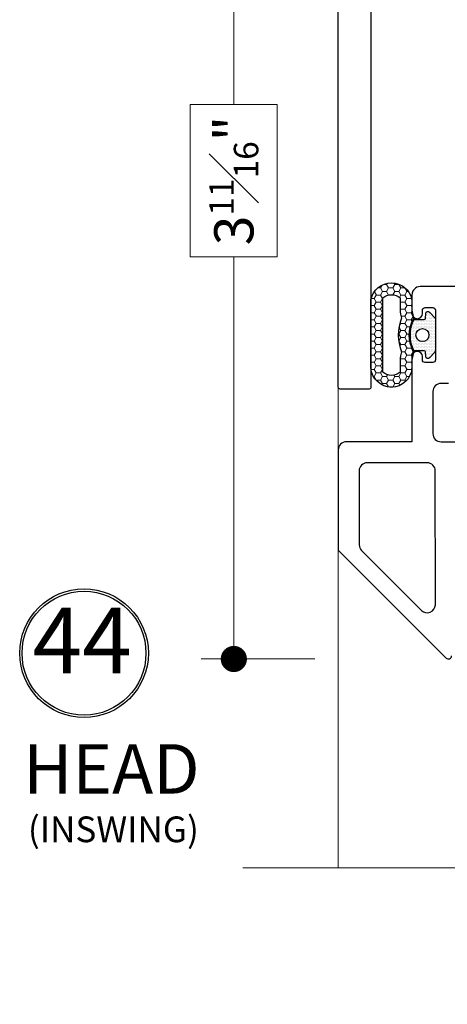
# Model space of a CAD drawing. Extents: x -10.4 to 80.2, y -41.8 to 51.8.
# Drawn here: x 72.3 to 73.9, y -5.8 to -2 of the extents above; entities that cross this region are included whole.
import ezdxf

# ---------------------------------------------------------------- set-up
doc = ezdxf.new("R2010")
doc.units = 0
doc.header["$LTSCALE"] = 0.01
doc.header["$MEASUREMENT"] = 0
doc.layers.get('0').update_dxf_attribs({"linetype": 'CONTINUOUS', "lineweight": 20})
doc.layers.get('DEFPOINTS').update_dxf_attribs({"linetype": 'CONTINUOUS'})
for name, color, linetype, lineweight in [('Brakeline', 124, 'CONTINUOUS', 15), ('Const Lines', 102, 'CONTINUOUS', 5), ('DIM', 171, 'CONTINUOUS', 9), ('Ext', 7, 'CONTINUOUS', 30)]:
    doc.layers.add(name, color=color, linetype=linetype, lineweight=lineweight)
for name, color, linetype in [('SEALS', 255, 'CONTINUOUS'), ('TEXT', 10, 'CONTINUOUS'), ('THERMAL', 5, 'CONTINUOUS')]:
    doc.layers.add(name, color=color, linetype=linetype)
doc.styles.get("Standard").update_dxf_attribs({"font": 'arial.ttf'})
doc.dimstyles.new('AWMC', dxfattribs={"dimscale": 0, "dimtxt": 0.15, "dimasz": 0.1, "dimexe": 0.125, "dimexo": 0.09, "dimgap": -0.07, "dimtad": 0, "dimdec": 4, "dimzin": 0, "dimdsep": 46, "dimlunit": 4, "dimtxsty": 'Standard', "dimblk": 'DOT', "dimcen": 0.045, "dimclrd": 256, "dimclre": 256, "dimclrt": 7, "dimadec": 0, "dimazin": 0, "dimtfac": 0.625, "dimtdec": 4, "dimtofl": 0, "dimtmove": 0, "dimatfit": 1, "dimldrblk": 'CLOSEDBLANK', "dimfxl": 1, "dimfrac": 1, "dimtolj": 1, "dimtzin": 0, "dimlwd": 9, "dimlwe": 9, "dimarcsym": 0})

# ---------------------------------------------------------------- blocks, each defined once
blk = doc.blocks.new('S-93267')
at = {"layer": 'Ext'}
blk.add_lwpolyline([(0.0585, 0, -0.414214), (0.0705, -0.012), (0.0705, -0.6549, 0.414214), (0.1015, -0.6859), (0.3016, -0.6859, 0.49854), (0.3314, -0.6464, -0.252221), (0.3648, -0.4935), (0.428, -0.4935), (0.4341, -0.5041, -0.337022), (0.4294, -0.5413, 2.384719), (0.5506, -0.5413, -0.337022), (0.5459, -0.5041), (0.552, -0.4935), (0.6152, -0.4935, -0.278405), (0.6434, -0.6617, 0.501846), (0.6695, -0.704), (0.7288, -0.7091, 0.205658), (0.752, -0.7015, -0.183017), (0.7931, -0.6859), (0.9348, -0.6859, 0.414214), (0.9466, -0.6741), (0.9466, -0.6687), (0.9846, -0.6549, -0.493145), (0.9951, -0.6616), (0.9305, -0.7836, -0.956551), (0.916, -0.7776), (0.848, -0.7529, 0.843039), (0.8251, -0.7568), (0.8251, -0.9379), (0.8546, -0.9379), (0.9076, -0.9073, -1), (0.9233, -0.9073), (0.9233, -1.0865, -1), (0.9076, -1.0865), (0.8546, -1.0559), (0.8251, -1.0559), (0.8251, -1.237, 0.843039), (0.848, -1.2409), (0.916, -1.2162, -0.956551), (0.9305, -1.2102), (0.9951, -1.3322, -0.493145), (0.9846, -1.3389), (0.9466, -1.3251), (0.9466, -1.3229, 0.414214), (0.9346, -1.3109), (0.7931, -1.3109, -0.414214), (0.7311, -1.2489), (0.7311, -0.8916, 0.388879), (0.6745, -0.8299), (0.458, -0.8109), (0.083, -0.8109), (0.083, -1.1109), (0.115, -1.1109), (0.115, -2.618, -0.414214), (0.108, -2.625), (-0.003, -2.625, -0.414214), (-0.01, -2.618), (-0.01, -0.01, -0.414214), (0, 0)], format="xyb", close=True, dxfattribs=at)
blk = doc.blocks.new('SASH BULB SEAL')
at = {"layer": 'SEALS', "lineweight": 5}
h = blk.add_hatch(dxfattribs=at)
h.set_pattern_fill('HONEY', color=256, scale=0.125)
h.set_pattern_definition([(0, (-0.246689, -0.199173), (0.0234375, 0.01353165), [0.015625, -0.03125]), (120, (-0.246689, -0.199173), (-0.0234375, 0.01353165), [0.015625, -0.03125]), (60, (-0.246689, -0.199173), (5e-18, 0.0270633), [-0.03125, 0.015625])])
h.paths.add_polyline_path([(-0.0899, 0.1361, 0.804832), (-0.2467, 0.1361), (-0.2467, -0.1257, 0.937247), (-0.0899, -0.1257), (-0.0899, -0.0942, -0.05269), (-0.0894, -0.089), (-0.0832, -0.06), (-0.086, -0.06, -0.233924), (-0.086, 0.06), (-0.0832, 0.06), (-0.0894, 0.0889, -0.05269), (-0.0899, 0.0941)])
h.paths.add_polyline_path([(-0.1349, 0.0941, 0.05269), (-0.1334, 0.0795), (-0.1302, 0.0647, 0.185661), (-0.1302, -0.0647), (-0.1334, -0.0796, 0.05269), (-0.1349, -0.0942), (-0.1349, -0.1419, -0.367271), (-0.2017, -0.1419), (-0.2017, 0.1419, -0.367271), (-0.1349, 0.1419)], flags=16)
at = {"layer": 'SEALS'}
h = blk.add_hatch(dxfattribs=at)
h.set_pattern_fill('DOTS', color=256, scale=0.088)
h.set_pattern_definition([(0, (-340.3778605, -82.001197), (0.00275, 0.0055), [0, -0.0055])])
edge = h.paths.add_edge_path()
edge.add_line((-0.086, 0.06), (-0.0434, 0.06))
edge.add_arc((-0.0434, 0.065), 0.005, 270, 355.4741)
edge.add_line((-0.0385, 0.0646), (-0.037, 0.0828))
edge.add_arc((-0.029, 0.0822), 0.008, 36.0274, 175.7661, ccw=False)
edge.add_line((-0.0226, 0.0869), (-0.0019, 0.064))
edge.add_arc((-0.01, 0.0581), 0.01, 0, 36.0274, ccw=False)
edge.add_line((0, 0.0581), (0, -0.0581))
edge.add_arc((-0.01, -0.0581), 0.01, 317.9536, 360, ccw=False)
edge.add_line((-0.0026, -0.0648), (-0.0226, -0.087))
edge.add_arc((-0.029, -0.0822), 0.008, 184.2339, 323.9726, ccw=False)
edge.add_line((-0.037, -0.0828), (-0.0385, -0.0646))
edge.add_arc((-0.0434, -0.065), 0.005, 4.5259, 90)
edge.add_line((-0.0434, -0.06), (-0.086, -0.06))
edge.add_arc((0.0353, 0), 0.1353, 153.6677, 206.3323, ccw=False)
edge = h.paths.add_edge_path(flags=16)
edge.add_arc((-0.05, 0), 0.025, 0, 360, ccw=False)
for points in [[(-0.0894, -0.089, 0.05269), (-0.0899, -0.0942), (-0.0899, -0.1257, -0.937247), (-0.2467, -0.1257), (-0.2467, 0.1361, -0.804832), (-0.0899, 0.1361), (-0.0899, 0.0941, 0.05269), (-0.0894, 0.0889), (-0.0832, 0.06, 0.233924), (-0.0832, -0.06)], [(-0.1334, -0.0796, 0.05269), (-0.1349, -0.0942), (-0.1349, -0.1419, -0.367271), (-0.2017, -0.1419), (-0.2017, 0.1419, -0.367271), (-0.1349, 0.1419), (-0.1349, 0.0941, 0.05269), (-0.1334, 0.0795), (-0.1302, 0.0647, 0.185661), (-0.1302, -0.0647)], [(-0.086, 0.06), (-0.0434, 0.06, 0.391262), (-0.0385, 0.0646), (-0.037, 0.0828, -0.69851), (-0.0226, 0.0869), (-0.0019, 0.064, -0.158507), (0, 0.0581), (0, -0.0581, -0.185548), (-0.0026, -0.0648), (-0.0226, -0.087, -0.69851), (-0.037, -0.0828), (-0.0385, -0.0646, 0.391262), (-0.0434, -0.06), (-0.086, -0.06, -0.233924)]]:
    blk.add_lwpolyline(points, format="xyb", close=True, dxfattribs=at)
blk.add_circle((-0.05, 0), 0.025, dxfattribs=at)
blk = doc.blocks.new('_Dot')
at = {"color": 0, "linetype": 'ByBlock', "lineweight": -2}
blk.add_line((-0.5, 0), (-1, 0), dxfattribs=at)
at = {"color": 0, "linetype": 'ByBlock', "const_width": 0.5}
blk.add_lwpolyline([(-0.25, 0, 1), (0.25, 0, 1)], format="xyb", close=True, dxfattribs=at)
blk = doc.blocks.new('*D180')
at = {"layer": 'DEFPOINTS', "color": 0, "ltscale": 0.5, "transparency": 16777216}
for p in [(73.4927, -0.8023), (73.0839, -4.4587), (73.4828, -4.4587)]:
    blk.add_point(p, dxfattribs=at)
at = {"layer": 'DIM', "lineweight": 9, "ltscale": 0.5, "transparency": 16777216}
for p, q in [((73.4027, -0.8023), (72.9589, -0.8023)), ((73.0839, -0.9023), (73.0839, -2.3392)), ((73.2501, -2.3392), (72.9176, -2.3392)), ((72.9176, -2.3392), (72.9176, -2.9218)), ((73.2501, -2.9218), (73.2501, -2.3392)), ((72.9176, -2.9218), (73.2501, -2.9218)), ((73.0839, -4.3587), (73.0839, -2.9218)), ((73.3928, -4.4587), (72.9589, -4.4587))]:
    blk.add_line(p, q, dxfattribs=at)
at = {"layer": 'DIM', "lineweight": 9, "ltscale": 0.5, "transparency": 16777216, "xscale": 0.1, "yscale": 0.1, "zscale": 0.1}
for p, rotation in [((73.0839, -0.8023), 90), ((73.0839, -4.4587), 270)]:
    blk.add_blockref('_Dot', p, dxfattribs=dict(at, rotation=rotation))
at = {"layer": 'DIM', "color": 7, "ltscale": 0.5, "transparency": 16777216, "insert": (73.0839, -2.6305), "char_height": 0.15, "attachment_point": 5, "rotation": 90}
blk.add_mtext('\\A1;3{\\H0.625x;\\S11#16;}"', dxfattribs=at)
blk = doc.blocks.new('_ClosedBlank')
at = {"layer": 'DIM', "color": 0, "lineweight": -2}
for p, q in [((-1, 0.167), (0, 0)), ((-1, 0.167), (-1, -0.167)), ((0, 0), (-1, -0.167))]:
    blk.add_line(p, q, dxfattribs=at)

msp = doc.modelspace()

# ---------------------------------------------------------------- linework, layer by layer
at = {"layer": 'Brakeline'}
msp.add_lwpolyline([(73.11859, -5.25715), (74.62477, -5.25715), (74.64577, -5.44008), (74.7413, -5.07187), (74.7623, -5.25715), (77.43991, -5.25715)], dxfattribs=at)
at = {"layer": 'Const Lines'}
msp.add_line((73.48272, -3.42026), (73.48272, -3.65977), dxfattribs=at)
at = {"layer": 'Const Lines', "ltscale": 0.5}
msp.add_line((73.48283, -3.91842), (73.48283, -5.25715), dxfattribs=at)
at = {"layer": 'Ext', "color": 6}
for points in [[(74.50296, -3.03578), (73.79555, -3.03578, 0.4142136), (73.76455, -3.06678), (73.76455, -3.13828, 1), (73.80455, -3.13828), (73.80455, -3.12578, -0.4142136), (73.81455, -3.11578), (73.84455, -3.11578, -0.4142136), (73.85455, -3.12578), (73.85455, -3.31578, -0.4142136), (73.84455, -3.32578), (73.81455, -3.32578, -0.4142136), (73.80455, -3.31578), (73.80455, -3.30328, 1), (73.76455, -3.30328), (73.76455, -3.62878), (73.51383, -3.62878, 0.4142136), (73.48283, -3.65978), (73.48283, -4.04265), (73.89534, -4.45517, 0.6681786), (73.91583, -4.44668)], [(73.90355, -3.40578), (73.87555, -3.40578, 0.4142136), (73.84455, -3.43678), (73.84455, -3.59778, 0.4142136), (73.87555, -3.62878), (73.96054, -3.62878, 0.4142136)]]:
    msp.add_lwpolyline(points, format="xyb", dxfattribs=at)
msp.add_lwpolyline([(73.5937, -3.70878, 0.4142136), (73.5627, -3.73978), (73.56283, -4.02213, 0.1989124), (73.57191, -4.04405), (73.80091, -4.27305, 0.6681786), (73.85383, -4.25113), (73.8537, -3.73978, 0.4142136), (73.8227, -3.70878)], format="xyb", close=True, dxfattribs=at)
at = {"layer": 'TEXT', "color": 1}
for radius in [0.24578, 0.23673]:
    msp.add_circle((72.51151, -4.43657), radius, dxfattribs=at)
at = {"layer": 'THERMAL'}
msp.add_lwpolyline([(75.49239, -1.95689, 0.0000003), (75.46676, -1.99349, -0.2446995), (75.38614, -2.03546, 0.0000014), (75.20364, -2.03546, -0.4142135), (75.17215, -2.00397)], format="xyb", dxfattribs=at)

# ---------------------------------------------------------------- block references
at = {"layer": 'Ext'}
for name, p in [('S-93267', (73.49272, -0.80226)), ('SASH BULB SEAL', (73.85445, -3.22077))]:
    msp.add_blockref(name, p, dxfattribs=at)

# ---------------------------------------------------------------- texts
at = {"layer": 'TEXT', "color": 1}
for s, height, p in [('HEAD', 0.189063, (72.27923, -4.97335)), ('(INSWING)', 0.098309, (72.2971, -5.1589))]:
    msp.add_text(s, height=height, dxfattribs=at).set_placement(p)
at = {"layer": 'TEXT', "color": 1, "insert": (72.50465, -4.42059), "char_height": 0.250034, "attachment_point": 5}
msp.add_mtext('44', dxfattribs=at)

# ---------------------------------------------------------------- dimensions: what is measured, and where the dimension line sits
at = {"layer": 'DIM', "ltscale": 0.5}
dim = msp.add_linear_dim(base=(73.08388, -4.45868), p1=(73.49272, -0.80226), p2=(73.48283, -4.45868), angle=90, dimstyle='AWMC', override={"dimscale": 1}, dxfattribs=at)
dim.commit()
dim.dimension.update_dxf_attribs({"geometry": '*D180', "text_midpoint": (73.08388, -2.63047)})

doc.saveas('drawing.dxf')
